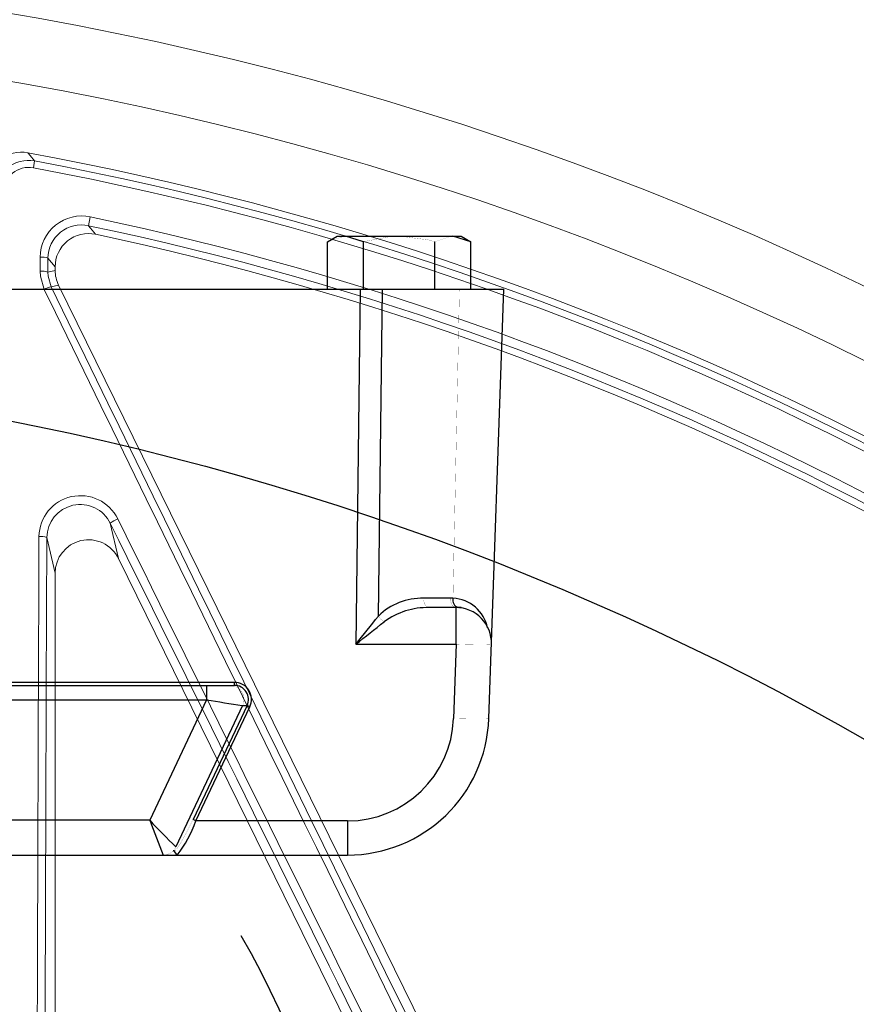
# Model space of a CAD drawing. Extents: x 0 to 16.4, y -0.1 to 10.4.
# Drawn here: x 3.6 to 3.7, y 7.9 to 8 of the extents above; entities that cross this region are included whole.
import ezdxf

# ---------------------------------------------------------------- set-up
doc = ezdxf.new("R2010")
doc.units = 0
doc.header["$LTSCALE"] = 0.25
doc.header["$MEASUREMENT"] = 0
doc.layers.get('0').update_dxf_attribs({"linetype": 'CONTINUOUS'})
doc.layers.add('OBJ', color=151, linetype='CONTINUOUS')
doc.layers.add('TANK', color=4, linetype='CONTINUOUS')

msp = doc.modelspace()

# ---------------------------------------------------------------- linework, layer by layer
at = {"linetype": 'Continuous', "lineweight": 18}
for p, q in [((3.580220570190999, 7.975412381307209), (3.58035395282986, 7.976125082739107)), ((3.585941707661803, 7.969395401272874), (3.58613429136167, 7.970314717548445)), ((3.581730892073292, 7.964568932677104), (3.582483732450626, 7.964743890870083)), ((3.582483732450626, 7.964743890870083), (3.582483732450626, 7.965106782479777)), ((3.582839356794242, 7.96321364892786), (3.582078706581431, 7.963036875748934)), ((3.582839356794242, 7.96321364892786), (3.657911521638336, 7.810420190714066)), ((3.588216363432398, 7.938454053361359), (3.589068322183529, 7.934788097873693)), ((3.582483732450626, 7.933257855931466), (3.581617172201668, 7.93698664126977)), ((3.641172981305832, 7.828740122930113), (3.589068322183529, 7.934788097873693)), ((3.582483732450626, 7.853694422049846), (3.582483732450626, 7.933257855931466))]:
    msp.add_line(p, q, dxfattribs=at)
at = {"linetype": 'Continuous', "lineweight": 18, "flags": 128}
for points in [[(3.57963856283526, 7.976976260159824), (3.579883846668512, 7.976684679347763), (3.58035395282986, 7.976125082739107)], [(3.585941707661803, 7.969395401272874), (3.586154754921914, 7.969135888635724), (3.586675125184669, 7.968501099760474)], [(3.580918124154476, 7.964671204820996), (3.580918912754278, 7.964853556482532), (3.58091970183035, 7.965035906452493), (3.580920491382681, 7.96521825472986), (3.580921281411268, 7.965400601313608), (3.58092207191611, 7.965582946202717), (3.580922862897197, 7.965765289396168), (3.580923654354532, 7.965947630892935), (3.580924446288101, 7.966129970692003)], [(3.58173721206483, 7.966027204283908), (3.581736420399587, 7.965844926265853), (3.581735629210417, 7.965662646550677), (3.581734838497333, 7.965480365139389), (3.581734048260333, 7.96529808203302), (3.581733258499426, 7.965115797232586), (3.581732469214614, 7.964933510739105), (3.581731680405902, 7.964751222553606), (3.581730892073292, 7.964568932677104)], [(3.582483732450626, 7.965106782479777), (3.582099668332891, 7.965580663559582), (3.58173721206483, 7.966027204283908)], [(3.5813514353211, 7.962771246075968), (3.580945919919465, 7.964163697326478), (3.580918124154476, 7.964671204820996)], [(3.581730892073292, 7.964568932677104), (3.581752860471639, 7.964159688871001), (3.582078706581431, 7.963036875748934)]]:
    msp.add_lwpolyline(points, dxfattribs=at)
at = {"linetype": 'Continuous', "lineweight": 18}
for radius in [0.3333333333333335, 0.3263888888888891]:
    msp.add_circle((3.521719843561741, 7.662826335690416), radius, dxfattribs=at)
for centre, radius, start, end in [((3.57900871435784, 7.973564484848699), 0.003469426448004775, 79.54037890590888, 180.0135031378483), ((3.521719843561741, 7.662826335690416), 0.3194444444444443, 45.3901307550569, 79.55388204376123), ((3.579722864373519, 7.972719787895337), 0.003463279603605957, 79.50074237798565, 180.3747654295325), ((3.521719843561741, 7.662826335690416), 0.3187382369154141, 10.6003255420337, 79.3996744579682), ((3.579741352493745, 7.972826196041631), 0.002630209845098538, 79.5022149320962, 180.5235533957331), ((3.521719843561741, 7.662826335690416), 0.3180131615680331, 10.6003255420337, 79.3996744579682), ((3.585239708292942, 7.966093038822327), 0.004315420041365379, 78.03587548176723, 179.5096500287935), ((3.521719843561741, 7.662826335690416), 0.3141628973367792, 46.15036432683266, 78.16844124315108), ((3.585217005396341, 7.965991722793249), 0.003479974219187369, 77.9802223624169, 179.4158074853642), ((3.585953107486421, 7.965107686375778), 0.003469375153543404, 77.98828173222469, 180.0149275948221), ((3.521719843561741, 7.662826335690416), 0.3132236258659112, 46.15036432683266, 78.16844124315108), ((3.521719843561741, 7.662826335690416), 0.3124999999999998, 46.28725291695711, 78.00320932704575), ((3.581103460031294, 7.964280355329159), 0.001858258031254333, 70.05936661603859, 95.52811429674085), ((3.581097172242977, 7.962813405706354), 0.00186640718182543, 70.1511512247778, 95.50496186309948), ((3.582431193816539, 7.960943377932421), 0.002122964992330186, 99.55738531643553, 120.5712012683343), ((66.14372031942071, 38.4316322382666), 69.58736588312274, 205.9668130196532, 206.1084964740995), ((66.12324998816959, 38.42157430098081), 69.56378804634781, 205.9668130196532, 206.1084964740995), ((3.585114634110237, 7.937020239560753), 0.004310676618323238, 26.07309007709169, 179.211448997705), ((3.585090816037479, 7.936937624114177), 0.003473989663140734, 25.88138019819465, 179.1915435543142), ((3.590044721683181, 7.936271996811564), 0.002846799023414772, 111.8191035819778, 129.9598431083539), ((-59.12872526550402, -23.11861854885073), 69.9862969927099, 26.24091465969039, 26.34440962322402), ((-59.10824529624739, -23.10855632903553), 69.9625839883602, 26.24091465969039, 26.34440962322402), ((72.98562746555632, 7.664886633106993), 69.40535684303468, 179.7752976588307, 179.8447622551334), ((3.58098403226721, 7.935049824676367), 0.002037676297425677, 71.89757610096243, 95.05846735958048), ((72.96292428529986, 7.664885935028328), 69.38184067547061, 179.7752976588307, 179.8447622551334)]:
    msp.add_arc(centre, radius, start, end, dxfattribs=at)
for centre, major_axis, ratio, start_param, end_param in [((3.585958071146106, 7.964744874296483), (-0.00338426501058701, -0.0007864945991891875), 0.9993579581298844, 6.054982674652175, 6.51138793970693), ((3.585958071146106, 7.933239647224778), (0.0007952873188165436, -0.003422099845579396), 0.9883090276046768, 1.801747166663257, 4.481438140516356)]:
    msp.add_ellipse(centre, major_axis=major_axis, ratio=ratio, start_param=start_param, end_param=end_param, dxfattribs=at)
at = {"layer": 'OBJ'}
for p, q in [((3.610803954378998, 7.967732706221597), (3.611800212541915, 7.968307896140136)), ((3.610803954378998, 7.962779568140135), (3.610803954378998, 7.967732706221597)), ((3.611800212541915, 7.968307896140136), (3.624680040541914, 7.968307896140136)), ((3.614522040460457, 7.967732706221597), (3.612662997419729, 7.968307896140136)), ((3.614522040460457, 7.962779568140135), (3.614522040460457, 7.967732706221597)), ((3.621958212623372, 7.962779568140135), (3.621958212623372, 7.967732706221597)), ((3.625676298704832, 7.967732706221597), (3.623817255664104, 7.968307896140136)), ((3.624680040541914, 7.968307896140136), (3.625676298704832, 7.967732706221597)), ((3.625676298704832, 7.962779568140135), (3.625676298704832, 7.967732706221597)), ((3.409372570440471, 7.962779568140137), (3.629117084853956, 7.962779568140135)), ((3.614199205125747, 7.962779568140135), (3.61374544385874, 7.925893786315132)), ((3.616083893008923, 7.928819659416995), (3.616501660789552, 7.962779568140135)), ((3.627558845832283, 7.918157440840115), (3.629117084853956, 7.962779568140135)), ((3.623566065486973, 7.930671650287337), (3.620783625056813, 7.930671650287337)), ((3.624672689041919, 7.929697818140134), (3.621373053706744, 7.929697818140134)), ((3.624155494136911, 7.925893786315132), (3.624155494136911, 7.929697818140134)), ((3.624672689041919, 7.929697818140134), (3.624734890136043, 7.929651866803795)), ((3.61374544385874, 7.925893786315132), (3.624155494136911, 7.925893786315132)), ((3.624155494136911, 7.925893786315132), (3.623885334999866, 7.918157440840115)), ((3.601099994700956, 7.921915868511569), (3.4373896601825, 7.92191586851157)), ((3.4373896601825, 7.921611168140137), (3.601099994700956, 7.921611168140135)), ((3.598229485991222, 7.921611168140135), (3.598229485991222, 7.920115207866949)), ((3.601099994700956, 7.921915868511569), (3.601099994700956, 7.921611168140135)), ((3.440260169303208, 7.920115207866951), (3.598229485991222, 7.920115207866949)), ((3.598229485991222, 7.920115207866949), (3.59231276993841, 7.907579167457175)), ((3.601972936731411, 7.919499140446991), (3.595039959552462, 7.904810129428686)), ((3.602435930710175, 7.919519492509899), (3.596812877622629, 7.90765894544317)), ((3.601972936731411, 7.919499140446991), (3.602435930710175, 7.919519492509899)), ((3.602719596202665, 7.919375583381857), (3.602435930710175, 7.919519492509899)), ((3.597096543115118, 7.907515036315129), (3.602719596202665, 7.919375583381857)), ((3.59231276993841, 7.907579167457175), (3.446176885356021, 7.907579167457177)), ((3.597096543115118, 7.907515036315129), (3.596812877622629, 7.90765894544317)), ((3.612864802502624, 7.907515036315129), (3.597096543115118, 7.907515036315129)), ((3.612864802502624, 7.907515036315129), (3.612864802502624, 7.903967568140136)), ((3.594870844743941, 7.90440572299655), (3.5947575373233, 7.90440572299655)), ((3.59515451023643, 7.903967568140136), (3.594870844743941, 7.90440572299655)), ((3.425624852791806, 7.903967568140137), (3.612864802502624, 7.903967568140136))]:
    msp.add_line(p, q, dxfattribs=at)
at = {"layer": 'OBJ', "const_width": 1.736574803149606e-05, "flags": 128}
for points in [[(3.612662997419729, 7.968307896140137), (3.612530836772159, 7.968304765660912), (3.610803954378998, 7.967732706221598)], [(3.618240126541917, 7.968307896140137), (3.617389824675215, 7.968275626434389), (3.614522040460457, 7.967732706221598)], [(3.621958212623372, 7.967732706221598), (3.621218338001935, 7.967929551424428), (3.618240126541917, 7.968307896140137)], [(3.623817255664104, 7.968307896140137), (3.623685095016533, 7.968304765660912), (3.621958212623372, 7.967732706221598)], [(3.623833333693522, 7.930665227336826), (3.624207175806838, 7.948474113908675), (3.624507817794889, 7.962779568140137)], [(3.620783625056813, 7.930671650287339), (3.620791354360659, 7.930483501663401), (3.620822439236893, 7.930301588766559), (3.620875631609373, 7.930133215507079), (3.620948795772918, 7.929985142170802), (3.621038994143142, 7.929863313989651), (3.621142605202191, 7.929772622437079), (3.621255468904838, 7.929716708832485), (3.621373053706748, 7.929697818140136)], [(3.623566065486976, 7.930671650287339), (3.623573794790822, 7.930483501663401), (3.623604879667056, 7.930301588766559), (3.623658072039536, 7.930133215507079), (3.623731236203081, 7.929985142170802), (3.623821434573305, 7.929863313989651), (3.623925045632355, 7.929772622437079), (3.624037909335001, 7.929716708832485), (3.624155494136907, 7.929697818140136)], [(3.616083893008927, 7.928819659416996), (3.616139122980844, 7.928735207714377), (3.616201469097685, 7.928651443537442), (3.616270100836985, 7.928569482722006), (3.616344103944506, 7.928490417081031), (3.616422492613175, 7.92841529986041), (3.616504222615159, 7.928345131708488), (3.616588205212196, 7.928280847346299), (3.616673321658858, 7.928223303115979)], [(3.624155494136907, 7.925893786315134), (3.624871612536793, 7.925871270458495), (3.625560253432049, 7.925854540717671), (3.626194993631479, 7.925844239013779), (3.626751478116734, 7.925840760623808), (3.627208354545765, 7.925844239013779), (3.627548092543432, 7.925854540717671), (3.627757656343007, 7.925871270458495), (3.627829004969321, 7.925893786315134)], [(3.601972936731411, 7.919499140446993), (3.602091404203119, 7.919850442214011), (3.602118230962922, 7.920220209446308), (3.602051711348349, 7.920584932107849), (3.601896074718844, 7.920921420899612), (3.601661216550397, 7.921208281650005), (3.601362069274874, 7.921427275569899), (3.601017652866496, 7.921564478886433), (3.600685502130062, 7.921610741234856)], [(3.623885334999869, 7.918157440840117), (3.624601453399755, 7.918134924983482), (3.625290094295003, 7.918118195242654), (3.625924834494434, 7.918107893538769), (3.626481318979693, 7.918104415148795), (3.626938195408723, 7.918107893538769), (3.62727793340639, 7.918118195242654), (3.627487497205966, 7.918134924983482), (3.627558845832283, 7.918157440840117)], [(3.596812877622629, 7.907658945443172), (3.596187418851823, 7.906402608578412), (3.595604537818385, 7.905356657187758), (3.595140318467397, 7.904648544313153), (3.594974222573811, 7.904458595793026), (3.594870844743941, 7.904405722996552)], [(3.593710482247122, 7.903967568140137), (3.593917401976785, 7.903982202973969), (3.594120202498317, 7.904025816135784), (3.594314846605794, 7.904097539406349), (3.594497459465273, 7.904195944970725), (3.594664405752194, 7.904319073842204), (3.594812362020779, 7.904464474860371), (3.594938382864768, 7.904629253487057), (3.595039959552462, 7.904810129428688)]]:
    msp.add_lwpolyline(points, dxfattribs=at)
at = {"layer": 'OBJ'}
for centre, radius, start, end in [((3.620662442506038, 7.924090003244382), 0.006582762566631698, 88.9451782788386, 134.0699588457165), ((3.623566065487378, 7.926054908301284), 0.00461674198605374, 86.6821630571343, 90.00000000499446), ((3.624641006954732, 7.930475025595639), 0.0008294924785309395, 166.8377235947638, 250.8037107375985), ((3.623633085217584, 7.926789935328786), 0.003881780127389948, 11.74004110529102, 87.04192020631757), ((3.621238018070137, 7.921901216246047), 0.007797771201960018, 89.00774739157703, 125.8301760812448), ((3.624155494136907, 7.926022068140137), 0.00367575, 357.9999999999822, 89.99999999999899), ((3.321354006265551, 8.161979571183958), 0.3758048038476101, 321.0815333460125, 321.6525866716078), ((3.442958579237068, 8.143553786776527), 0.2766659157325933, 308.1194950169461, 308.8943503094259), ((3.60111120375386, 7.920136570380626), 0.001779333437460014, 334.6795233920326, 90.36094172010051), ((3.601113076712309, 7.920147060031253), 0.001464166552521524, 334.6201398899728, 90.51193220463196), ((3.625304835425666, 8.07703009382013), 0.1592336521615175, 260.2101257390697, 261.5618742309612), ((3.612864802502628, 7.918542286315128), 0.01102724999999446, 269.9999999999723, 358.0000000000279), ((3.612864802502624, 7.918670568140135), 0.01470299999999582, 269.9999999999837, 358.0000000000049), ((3.71395548671595, 8.024655994531612), 0.1688310812108925, 223.9042609931211, 225.2232528767573), ((3.89064102451367, 8.020957871141983), 0.319146483494915, 200.8091349452321, 201.5043850118004), ((3.585819670997125, 7.911383159908562), 0.01192183815103938, 321.5363880322973, 341.0673205060805)]:
    msp.add_arc(centre, radius, start, end, dxfattribs=at)
at = {"layer": 'TANK'}
msp.add_circle((3.521719843561741, 7.662826335690416), 0.2916666666666666, dxfattribs=at)
msp.add_arc((3.518153395001022, 7.8478167855375), 0.09635416666666666, 152.4426354216145, 29.71890500456677, dxfattribs=at)

doc.saveas('drawing.dxf')
